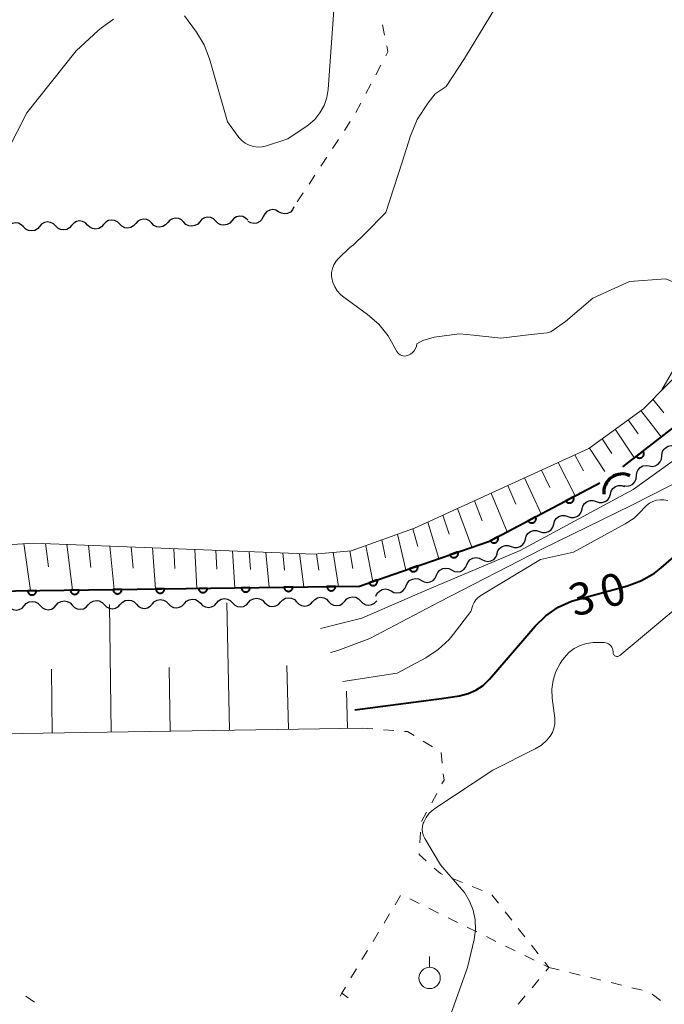
# Model space of a CAD drawing. Units: metres. Extents: x -79078 to -77997, y 37500 to 39000.
# Drawn here: x -78140 to -78065, y 37971 to 38086 of the extents above; entities that cross this region are included whole.
import ezdxf

# ---------------------------------------------------------------- set-up
doc = ezdxf.new("R2010")
doc.units = ezdxf.units.M
for name, color, linetype, lineweight in [('421900_坑口', 7, 'Continuous', 30), ('510200_細流', 7, 'Continuous', 30), ('610111_人工斜面(上)', 7, 'Continuous', 30), ('610199_人工斜面(ヒゲ)', 7, 'Continuous', 30), ('611100_コンクリート被覆(直落)', 7, 'Continuous', 30), ('630100_植生界', 7, 'Continuous', 30), ('630200_耕地界', 7, 'Continuous', 30), ('631900_果樹園', 7, 'Continuous', 13), ('710100_等高線(計曲線)', 7, 'Continuous', 40), ('710200_等高線(主曲線)', 7, 'Continuous', 13)]:
    doc.layers.add(name, color=color, linetype=linetype, lineweight=lineweight)
doc.styles.add('Style-WORKING', font='MS Gothic.ttf')

msp = doc.modelspace()

# ---------------------------------------------------------------- linework, layer by layer
at = {"layer": '421900_坑口', "linetype": 'Continuous', "lineweight": 70}
msp.add_arc((-78069.875, 38030.566), 2.165, 65.2637, 185.26516, dxfattribs=at)
at = {"layer": '510200_細流', "linetype": 'Continuous', "lineweight": 30, "flags": 128}
for points in [[(-78110.069, 38063.408), (-78110.389, 38063.588), (-78110.749, 38063.655), (-78111.113, 38063.604), (-78111.441, 38063.438), (-78111.698, 38063.177), (-78111.857, 38062.846)], [(-78108.28, 38063.97), (-78108.439, 38063.639), (-78108.697, 38063.378), (-78109.025, 38063.212), (-78109.388, 38063.16), (-78109.749, 38063.227), (-78110.069, 38063.408)], [(-78132.41, 38061.859), (-78132.669, 38062.119), (-78132.998, 38062.282), (-78133.362, 38062.331), (-78133.723, 38062.26), (-78134.041, 38062.079), (-78134.284, 38061.803)], [(-78128.662, 38061.97), (-78128.921, 38062.231), (-78129.25, 38062.393), (-78129.613, 38062.442), (-78129.974, 38062.372), (-78130.293, 38062.19), (-78130.536, 38061.915)], [(-78124.914, 38062.082), (-78125.172, 38062.342), (-78125.501, 38062.504), (-78125.865, 38062.554), (-78126.226, 38062.483), (-78126.545, 38062.301), (-78126.788, 38062.026)], [(-78121.165, 38062.193), (-78121.424, 38062.453), (-78121.753, 38062.616), (-78122.117, 38062.665), (-78122.478, 38062.594), (-78122.796, 38062.413), (-78123.039, 38062.137)], [(-78119.291, 38062.249), (-78119.534, 38061.973), (-78119.853, 38061.792), (-78120.214, 38061.721), (-78120.577, 38061.77), (-78120.906, 38061.932), (-78121.165, 38062.193)], [(-78117.417, 38062.304), (-78117.676, 38062.565), (-78118.005, 38062.727), (-78118.368, 38062.776), (-78118.729, 38062.705), (-78119.048, 38062.524), (-78119.291, 38062.249)], [(-78115.543, 38062.36), (-78115.786, 38062.085), (-78116.104, 38061.903), (-78116.465, 38061.832), (-78116.829, 38061.881), (-78117.158, 38062.044), (-78117.417, 38062.304)], [(-78113.668, 38062.415), (-78113.927, 38062.676), (-78114.256, 38062.838), (-78114.62, 38062.887), (-78114.981, 38062.817), (-78115.3, 38062.635), (-78115.543, 38062.36)], [(-78111.857, 38062.846), (-78112.017, 38062.515), (-78112.274, 38062.253), (-78112.602, 38062.087), (-78112.966, 38062.036), (-78113.326, 38062.103), (-78113.646, 38062.283)], [(-78139.907, 38061.636), (-78140.166, 38061.897), (-78140.495, 38062.059), (-78140.858, 38062.108), (-78141.219, 38062.038), (-78141.538, 38061.856), (-78141.781, 38061.581)], [(-78138.033, 38061.692), (-78138.276, 38061.417), (-78138.594, 38061.235), (-78138.955, 38061.164), (-78139.319, 38061.214), (-78139.648, 38061.376), (-78139.907, 38061.636)], [(-78136.159, 38061.748), (-78136.417, 38062.008), (-78136.746, 38062.17), (-78137.11, 38062.22), (-78137.471, 38062.149), (-78137.79, 38061.967), (-78138.033, 38061.692)], [(-78134.284, 38061.803), (-78134.527, 38061.528), (-78134.846, 38061.346), (-78135.207, 38061.276), (-78135.571, 38061.325), (-78135.9, 38061.487), (-78136.159, 38061.748)], [(-78130.536, 38061.915), (-78130.779, 38061.639), (-78131.098, 38061.458), (-78131.459, 38061.387), (-78131.822, 38061.436), (-78132.151, 38061.599), (-78132.41, 38061.859)], [(-78126.788, 38062.026), (-78127.031, 38061.751), (-78127.349, 38061.569), (-78127.71, 38061.498), (-78128.074, 38061.548), (-78128.403, 38061.71), (-78128.662, 38061.97)], [(-78123.039, 38062.137), (-78123.282, 38061.862), (-78123.601, 38061.68), (-78123.962, 38061.61), (-78124.326, 38061.659), (-78124.655, 38061.821), (-78124.914, 38062.082)], [(-78065.25, 38034.837), (-78065.218, 38035.203), (-78065.069, 38035.538), (-78064.82, 38035.809), (-78064.498, 38035.985), (-78064.137, 38036.049), (-78063.774, 38035.993)], [(-78066.726, 38033.681), (-78066.363, 38033.624), (-78066.002, 38033.689), (-78065.68, 38033.865), (-78065.431, 38034.136), (-78065.282, 38034.471), (-78065.25, 38034.837)], [(-78068.202, 38032.524), (-78068.17, 38032.89), (-78068.021, 38033.225), (-78067.772, 38033.497), (-78067.45, 38033.672), (-78067.089, 38033.737), (-78066.726, 38033.681)], [(-78069.678, 38031.368), (-78069.315, 38031.312), (-78068.954, 38031.376), (-78068.632, 38031.552), (-78068.383, 38031.824), (-78068.234, 38032.159), (-78068.202, 38032.524)], [(-78071.261, 38030.377), (-78071.164, 38030.731), (-78070.958, 38031.034), (-78070.666, 38031.257), (-78070.317, 38031.373), (-78069.951, 38031.373), (-78069.604, 38031.253)], [(-78072.919, 38029.5), (-78072.572, 38029.381), (-78072.205, 38029.38), (-78071.857, 38029.496), (-78071.564, 38029.719), (-78071.358, 38030.022), (-78071.261, 38030.377)], [(-78074.576, 38028.624), (-78074.48, 38028.978), (-78074.274, 38029.282), (-78073.981, 38029.504), (-78073.633, 38029.62), (-78073.266, 38029.62), (-78072.919, 38029.5)], [(-78077.891, 38026.871), (-78077.795, 38027.225), (-78077.589, 38027.529), (-78077.296, 38027.751), (-78076.948, 38027.868), (-78076.581, 38027.867), (-78076.234, 38027.747)], [(-78076.234, 38027.747), (-78075.887, 38027.628), (-78075.52, 38027.627), (-78075.172, 38027.743), (-78074.879, 38027.966), (-78074.673, 38028.27), (-78074.576, 38028.624)], [(-78079.549, 38025.995), (-78079.202, 38025.875), (-78078.835, 38025.874), (-78078.487, 38025.991), (-78078.194, 38026.213), (-78077.988, 38026.517), (-78077.891, 38026.871)], [(-78081.207, 38025.118), (-78081.11, 38025.473), (-78080.904, 38025.776), (-78080.611, 38025.999), (-78080.263, 38026.115), (-78079.896, 38026.114), (-78079.549, 38025.995)], [(-78084.522, 38023.366), (-78084.425, 38023.72), (-78084.219, 38024.023), (-78083.926, 38024.246), (-78083.578, 38024.362), (-78083.211, 38024.362), (-78082.864, 38024.242)], [(-78082.864, 38024.242), (-78082.517, 38024.122), (-78082.15, 38024.122), (-78081.802, 38024.238), (-78081.509, 38024.461), (-78081.303, 38024.764), (-78081.207, 38025.118)], [(-78086.281, 38022.724), (-78085.956, 38022.552), (-78085.594, 38022.496), (-78085.232, 38022.557), (-78084.909, 38022.732), (-78084.659, 38023.001), (-78084.509, 38023.336)], [(-78089.825, 38021.499), (-78089.501, 38021.327), (-78089.138, 38021.271), (-78088.776, 38021.332), (-78088.453, 38021.508), (-78088.203, 38021.776), (-78088.053, 38022.111)], [(-78088.053, 38022.111), (-78087.903, 38022.446), (-78087.653, 38022.715), (-78087.33, 38022.89), (-78086.968, 38022.952), (-78086.606, 38022.895), (-78086.281, 38022.724)], [(-78093.37, 38020.274), (-78093.045, 38020.103), (-78092.682, 38020.046), (-78092.321, 38020.107), (-78091.997, 38020.283), (-78091.747, 38020.551), (-78091.598, 38020.886)], [(-78091.598, 38020.886), (-78091.448, 38021.222), (-78091.198, 38021.49), (-78090.874, 38021.665), (-78090.513, 38021.727), (-78090.15, 38021.67), (-78089.825, 38021.499)], [(-78096.914, 38019.048), (-78096.589, 38018.877), (-78096.226, 38018.821), (-78095.865, 38018.883), (-78095.541, 38019.059), (-78095.292, 38019.327), (-78095.142, 38019.663)], [(-78095.142, 38019.661), (-78094.992, 38019.997), (-78094.742, 38020.265), (-78094.419, 38020.44), (-78094.057, 38020.502), (-78093.694, 38020.445), (-78093.37, 38020.274)], [(-78098.685, 38018.434), (-78098.536, 38018.769), (-78098.286, 38019.038), (-78097.963, 38019.213), (-78097.601, 38019.275), (-78097.239, 38019.219), (-78096.914, 38019.048)], [(-78139.836, 38017.314), (-78139.589, 38017.585), (-78139.267, 38017.762), (-78138.905, 38017.827), (-78138.543, 38017.772), (-78138.216, 38017.604), (-78137.961, 38017.34)], [(-78137.961, 38017.34), (-78137.707, 38017.076), (-78137.38, 38016.908), (-78137.017, 38016.853), (-78136.655, 38016.918), (-78136.334, 38017.095), (-78136.087, 38017.366)], [(-78136.087, 38017.366), (-78135.839, 38017.638), (-78135.518, 38017.814), (-78135.156, 38017.879), (-78134.793, 38017.825), (-78134.466, 38017.657), (-78134.212, 38017.393)], [(-78134.212, 38017.393), (-78133.957, 38017.128), (-78133.631, 38016.961), (-78133.268, 38016.906), (-78132.906, 38016.971), (-78132.584, 38017.147), (-78132.337, 38017.419)], [(-78132.337, 38017.419), (-78132.09, 38017.69), (-78131.768, 38017.867), (-78131.406, 38017.932), (-78131.043, 38017.877), (-78130.717, 38017.71), (-78130.462, 38017.445)], [(-78130.462, 38017.445), (-78130.207, 38017.181), (-78129.881, 38017.013), (-78129.518, 38016.958), (-78129.156, 38017.024), (-78128.835, 38017.2), (-78128.587, 38017.472)], [(-78128.587, 38017.472), (-78128.34, 38017.743), (-78128.019, 38017.92), (-78127.656, 38017.985), (-78127.294, 38017.93), (-78126.967, 38017.762), (-78126.712, 38017.498)], [(-78126.712, 38017.498), (-78126.458, 38017.233), (-78126.131, 38017.066), (-78125.769, 38017.011), (-78125.406, 38017.076), (-78125.085, 38017.253), (-78124.838, 38017.524)], [(-78124.838, 38017.524), (-78124.59, 38017.796), (-78124.269, 38017.972), (-78123.907, 38018.037), (-78123.544, 38017.982), (-78123.218, 38017.815), (-78122.963, 38017.551)], [(-78122.963, 38017.551), (-78122.708, 38017.286), (-78122.382, 38017.119), (-78122.019, 38017.064), (-78121.657, 38017.129), (-78121.335, 38017.305), (-78121.088, 38017.577)], [(-78121.088, 38017.577), (-78120.841, 38017.848), (-78120.519, 38018.025), (-78120.157, 38018.09), (-78119.794, 38018.035), (-78119.468, 38017.868), (-78119.213, 38017.603)], [(-78119.213, 38017.603), (-78118.958, 38017.339), (-78118.632, 38017.171), (-78118.269, 38017.116), (-78117.907, 38017.181), (-78117.586, 38017.358), (-78117.338, 38017.63)], [(-78117.338, 38017.63), (-78117.091, 38017.901), (-78116.77, 38018.078), (-78116.408, 38018.143), (-78116.045, 38018.088), (-78115.718, 38017.92), (-78115.464, 38017.656)], [(-78115.464, 38017.656), (-78115.209, 38017.391), (-78114.882, 38017.224), (-78114.52, 38017.169), (-78114.158, 38017.234), (-78113.836, 38017.411), (-78113.589, 38017.682)], [(-78113.589, 38017.682), (-78113.342, 38017.954), (-78113.02, 38018.13), (-78112.658, 38018.195), (-78112.295, 38018.14), (-78111.969, 38017.973), (-78111.714, 38017.708)], [(-78111.714, 38017.708), (-78111.459, 38017.444), (-78111.133, 38017.277), (-78110.77, 38017.222), (-78110.408, 38017.287), (-78110.086, 38017.463), (-78109.839, 38017.735)], [(-78109.839, 38017.735), (-78109.592, 38018.006), (-78109.27, 38018.183), (-78108.908, 38018.248), (-78108.545, 38018.193), (-78108.219, 38018.026), (-78107.964, 38017.761)], [(-78107.964, 38017.761), (-78107.71, 38017.497), (-78107.383, 38017.329), (-78107.02, 38017.274), (-78106.658, 38017.339), (-78106.337, 38017.516), (-78106.09, 38017.787)], [(-78106.09, 38017.791), (-78105.842, 38018.062), (-78105.521, 38018.239), (-78105.159, 38018.304), (-78104.796, 38018.249), (-78104.469, 38018.081), (-78104.215, 38017.817)], [(-78104.215, 38017.817), (-78103.96, 38017.552), (-78103.634, 38017.385), (-78103.271, 38017.33), (-78102.909, 38017.394), (-78102.587, 38017.571), (-78102.34, 38017.842)], [(-78102.34, 38017.842), (-78102.093, 38018.114), (-78101.771, 38018.29), (-78101.409, 38018.355), (-78101.046, 38018.3), (-78100.72, 38018.132), (-78100.465, 38017.868)], [(-78100.465, 38017.868), (-78100.21, 38017.603), (-78099.884, 38017.436), (-78099.521, 38017.381), (-78099.159, 38017.446), (-78098.838, 38017.622), (-78098.59, 38017.893)], [(-78141.711, 38017.288), (-78141.456, 38017.023), (-78141.13, 38016.856), (-78140.767, 38016.801), (-78140.405, 38016.865), (-78140.084, 38017.042), (-78139.836, 38017.313)]]:
    msp.add_lwpolyline(points, dxfattribs=at)
at = {"layer": '610111_人工斜面(上)', "linetype": 'Continuous', "lineweight": 13, "flags": 128}
for points in [[(-78228.64, 37998.37), (-78213, 37974.39), (-78211.48, 37973.67), (-78207.58, 37976.38), (-78182.69, 38002.73), (-78169.14, 38016.1), (-78160.37, 38021.4), (-78152.49, 38023.76), (-78138.74, 38024.65), (-78105.89, 38023.34), (-78101.58, 38023.75), (-78094.17, 38026.38), (-78073.78, 38035.72), (-78067.4, 38040.35), (-78061.85, 38045.97), (-78048.38, 38060.97), (-78038.02, 38073.51), (-78034.56, 38076.19), (-78021.46, 38082.86), (-78016.33, 38083.9), (-78000, 38084.12)], [(-78100.31, 38003.01), (-78145.11, 38002.28)]]:
    msp.add_lwpolyline(points, dxfattribs=at)
at = {"layer": '610199_人工斜面(ヒゲ)', "linetype": 'Continuous', "lineweight": 13, "flags": 128}
for points in [[(-78066.28, 38041.49), (-78065, 38039.88)], [(-78067.69, 38040.14), (-78065.27, 38037.05)], [(-78069.19, 38039.05), (-78068.02, 38037.43)], [(-78070.7, 38037.96), (-78068.42, 38034.59)], [(-78073.72, 38035.77), (-78071.89, 38033.01)], [(-78072.2, 38036.86), (-78071.1, 38035.11)], [(-78075.42, 38034.97), (-78074.41, 38033.1)], [(-78077.38, 38034.07), (-78075.39, 38030.18)], [(-78079.33, 38033.18), (-78078.35, 38031.15)], [(-78083.25, 38031.39), (-78082.3, 38029.21)], [(-78081.29, 38032.28), (-78079.36, 38028.08)], [(-78085.2, 38030.49), (-78083.34, 38025.97)], [(-78087.17, 38029.59), (-78086.26, 38027.25)], [(-78090.86, 38027.9), (-78090.13, 38025.7)], [(-78089.13, 38028.69), (-78087.48, 38024.16)], [(-78092.6, 38027.1), (-78091.31, 38022.84)], [(-78096.17, 38025.67), (-78095.17, 38021.5)], [(-78094.36, 38026.31), (-78093.8, 38024.24)], [(-78139.86, 38024.58), (-78139.08, 38019.08)], [(-78137.35, 38024.6), (-78136.99, 38021.85)], [(-78134.83, 38024.5), (-78134.19, 38019.15)], [(-78132.31, 38024.4), (-78132.03, 38021.79)], [(-78129.81, 38024.3), (-78129.32, 38019.21)], [(-78099.85, 38024.36), (-78099.04, 38020.16)], [(-78097.99, 38025.02), (-78097.55, 38022.93)], [(-78127.32, 38024.2), (-78127.1, 38021.72)], [(-78124.83, 38024.1), (-78124.47, 38019.28)], [(-78122.34, 38024), (-78122.19, 38021.66)], [(-78119.87, 38023.9), (-78119.63, 38019.35)], [(-78117.4, 38023.8), (-78117.3, 38021.59)], [(-78115.45, 38023.72), (-78115.2, 38019.41)], [(-78113.51, 38023.64), (-78113.35, 38021.54)], [(-78111.55, 38023.56), (-78111.18, 38019.47)], [(-78109.59, 38023.49), (-78109.37, 38021.49)], [(-78107.62, 38023.41), (-78107.13, 38019.53)], [(-78105.64, 38023.36), (-78105.37, 38021.46)], [(-78103.68, 38023.55), (-78103.06, 38019.58)], [(-78101.73, 38023.73), (-78101.37, 38021.67)], [(-78129.64, 38002.53), (-78129.86, 38017.46)], [(-78115.83, 38002.76), (-78116.13, 38017.65)], [(-78136.55, 38002.42), (-78136.64, 38009.89)], [(-78122.74, 38002.64), (-78122.87, 38010.1)], [(-78108.93, 38002.87), (-78109.1, 38010.31)], [(-78102.02, 38002.98), (-78102.13, 38007.31)]]:
    msp.add_lwpolyline(points, dxfattribs=at)
at = {"layer": '611100_コンクリート被覆(直落)', "linetype": 'Continuous', "lineweight": 40, "flags": 128}
for points in [[(-78069.82, 38033.57), (-78061.45, 38040.03), (-78057.85, 38043.72), (-78053.98, 38047.69), (-78048.76, 38054.1), (-78047.93, 38055.24), (-78040.81, 38065.09), (-78034.98, 38070.77), (-78031.62, 38074.05), (-78026.65, 38076.57), (-78020.81, 38078.47), (-78019.82, 38078.79), (-78014.01, 38079.98), (-78000, 38081.89)], [(-78170.79, 38002.95), (-78162.22, 38012.01), (-78155.08, 38016.41), (-78148.55, 38018.95), (-78140.84, 38019.05), (-78106.65, 38019.53), (-78100.62, 38019.62), (-78096.7, 38020.97), (-78085.4, 38024.88), (-78072.51, 38031.7)]]:
    msp.add_lwpolyline(points, dxfattribs=at)
for points in [[(-78067.445, 38035.403), (-78068.237, 38034.792), (-78068.208, 38034.758), (-78068.177, 38034.728), (-78068.144, 38034.7), (-78068.108, 38034.675), (-78068.071, 38034.654), (-78068.031, 38034.635), (-78067.99, 38034.62), (-78067.948, 38034.609), (-78067.905, 38034.601), (-78067.861, 38034.598), (-78067.818, 38034.598), (-78067.774, 38034.602), (-78067.731, 38034.61), (-78067.689, 38034.621), (-78067.648, 38034.636), (-78067.609, 38034.655), (-78067.571, 38034.676), (-78067.535, 38034.702), (-78067.502, 38034.73), (-78067.471, 38034.761), (-78067.444, 38034.794), (-78067.418, 38034.83), (-78067.397, 38034.868), (-78067.378, 38034.907), (-78067.363, 38034.948), (-78067.353, 38034.99), (-78067.344, 38035.034), (-78067.342, 38035.077), (-78067.341, 38035.121), (-78067.345, 38035.164), (-78067.353, 38035.207), (-78067.364, 38035.249), (-78067.38, 38035.29), (-78067.398, 38035.329), (-78067.42, 38035.367)], [(-78075.591, 38030.07), (-78076.475, 38029.602), (-78076.452, 38029.564), (-78076.427, 38029.529), (-78076.399, 38029.496), (-78076.368, 38029.465), (-78076.335, 38029.438), (-78076.299, 38029.413), (-78076.261, 38029.391), (-78076.221, 38029.373), (-78076.18, 38029.358), (-78076.137, 38029.347), (-78076.095, 38029.339), (-78076.051, 38029.336), (-78076.008, 38029.337), (-78075.964, 38029.341), (-78075.921, 38029.349), (-78075.88, 38029.361), (-78075.839, 38029.375), (-78075.799, 38029.394), (-78075.761, 38029.416), (-78075.726, 38029.442), (-78075.693, 38029.469), (-78075.662, 38029.501), (-78075.635, 38029.534), (-78075.609, 38029.57), (-78075.587, 38029.608), (-78075.57, 38029.648), (-78075.554, 38029.689), (-78075.544, 38029.731), (-78075.536, 38029.774), (-78075.533, 38029.818), (-78075.534, 38029.861), (-78075.537, 38029.905), (-78075.546, 38029.948), (-78075.557, 38029.989), (-78075.572, 38030.03)], [(-78080.01, 38027.732), (-78080.894, 38027.264), (-78080.872, 38027.226), (-78080.847, 38027.191), (-78080.819, 38027.158), (-78080.788, 38027.127), (-78080.754, 38027.099), (-78080.718, 38027.074), (-78080.681, 38027.052), (-78080.641, 38027.035), (-78080.6, 38027.019), (-78080.557, 38027.009), (-78080.514, 38027.001), (-78080.471, 38026.998), (-78080.427, 38026.999), (-78080.384, 38027.002), (-78080.341, 38027.01), (-78080.299, 38027.022), (-78080.258, 38027.037), (-78080.219, 38027.056), (-78080.181, 38027.078), (-78080.145, 38027.104), (-78080.112, 38027.131), (-78080.081, 38027.162), (-78080.054, 38027.196), (-78080.029, 38027.232), (-78080.007, 38027.27), (-78079.99, 38027.309), (-78079.974, 38027.35), (-78079.964, 38027.393), (-78079.956, 38027.436), (-78079.953, 38027.479), (-78079.953, 38027.523), (-78079.957, 38027.566), (-78079.965, 38027.61), (-78079.977, 38027.651), (-78079.992, 38027.692)], [(-78084.43, 38025.393), (-78085.314, 38024.926), (-78085.292, 38024.888), (-78085.266, 38024.852), (-78085.239, 38024.819), (-78085.207, 38024.788), (-78085.174, 38024.761), (-78085.138, 38024.736), (-78085.1, 38024.714), (-78085.06, 38024.697), (-78085.019, 38024.681), (-78084.977, 38024.671), (-78084.934, 38024.663), (-78084.89, 38024.66), (-78084.847, 38024.66), (-78084.803, 38024.664), (-78084.76, 38024.672), (-78084.719, 38024.684), (-78084.678, 38024.699), (-78084.638, 38024.717), (-78084.6, 38024.74), (-78084.565, 38024.765), (-78084.532, 38024.793), (-78084.501, 38024.824), (-78084.474, 38024.858), (-78084.448, 38024.894), (-78084.427, 38024.931), (-78084.409, 38024.971), (-78084.393, 38025.012), (-78084.383, 38025.055), (-78084.375, 38025.097), (-78084.372, 38025.141), (-78084.373, 38025.185), (-78084.377, 38025.228), (-78084.385, 38025.271), (-78084.396, 38025.313), (-78084.411, 38025.353)], [(-78089.088, 38023.604), (-78090.033, 38023.277), (-78090.017, 38023.236), (-78089.997, 38023.197), (-78089.975, 38023.161), (-78089.949, 38023.125), (-78089.92, 38023.093), (-78089.888, 38023.063), (-78089.854, 38023.035), (-78089.818, 38023.012), (-78089.779, 38022.99), (-78089.739, 38022.973), (-78089.698, 38022.959), (-78089.655, 38022.949), (-78089.612, 38022.943), (-78089.568, 38022.94), (-78089.525, 38022.942), (-78089.482, 38022.947), (-78089.439, 38022.955), (-78089.397, 38022.968), (-78089.356, 38022.984), (-78089.317, 38023.004), (-78089.281, 38023.026), (-78089.245, 38023.052), (-78089.213, 38023.081), (-78089.183, 38023.113), (-78089.155, 38023.147), (-78089.132, 38023.183), (-78089.11, 38023.222), (-78089.094, 38023.262), (-78089.079, 38023.303), (-78089.07, 38023.346), (-78089.063, 38023.389), (-78089.06, 38023.432), (-78089.062, 38023.476), (-78089.067, 38023.519), (-78089.076, 38023.562)], [(-78093.813, 38021.969), (-78094.758, 38021.642), (-78094.742, 38021.601), (-78094.722, 38021.562), (-78094.7, 38021.526), (-78094.674, 38021.49), (-78094.645, 38021.458), (-78094.613, 38021.428), (-78094.579, 38021.4), (-78094.543, 38021.377), (-78094.504, 38021.355), (-78094.464, 38021.338), (-78094.423, 38021.324), (-78094.38, 38021.314), (-78094.337, 38021.308), (-78094.294, 38021.305), (-78094.25, 38021.307), (-78094.207, 38021.312), (-78094.164, 38021.32), (-78094.122, 38021.333), (-78094.081, 38021.349), (-78094.043, 38021.369), (-78094.006, 38021.391), (-78093.97, 38021.417), (-78093.938, 38021.446), (-78093.908, 38021.478), (-78093.88, 38021.512), (-78093.857, 38021.548), (-78093.835, 38021.587), (-78093.819, 38021.627), (-78093.804, 38021.668), (-78093.795, 38021.711), (-78093.789, 38021.754), (-78093.786, 38021.797), (-78093.787, 38021.841), (-78093.792, 38021.884), (-78093.801, 38021.927)], [(-78098.539, 38020.337), (-78099.485, 38020.011), (-78099.468, 38019.97), (-78099.449, 38019.931), (-78099.427, 38019.895), (-78099.401, 38019.859), (-78099.372, 38019.827), (-78099.34, 38019.796), (-78099.306, 38019.769), (-78099.27, 38019.746), (-78099.231, 38019.724), (-78099.191, 38019.707), (-78099.15, 38019.693), (-78099.107, 38019.683), (-78099.064, 38019.677), (-78099.021, 38019.674), (-78098.977, 38019.675), (-78098.934, 38019.68), (-78098.891, 38019.689), (-78098.849, 38019.701), (-78098.808, 38019.717), (-78098.769, 38019.737), (-78098.733, 38019.759), (-78098.697, 38019.785), (-78098.665, 38019.814), (-78098.635, 38019.846), (-78098.607, 38019.88), (-78098.584, 38019.916), (-78098.562, 38019.954), (-78098.545, 38019.995), (-78098.531, 38020.036), (-78098.521, 38020.078), (-78098.515, 38020.122), (-78098.512, 38020.165), (-78098.513, 38020.209), (-78098.518, 38020.252), (-78098.527, 38020.294)], [(-78138.415, 38019.084), (-78139.415, 38019.07), (-78139.413, 38019.026), (-78139.406, 38018.983), (-78139.397, 38018.941), (-78139.383, 38018.899), (-78139.365, 38018.86), (-78139.345, 38018.821), (-78139.321, 38018.784), (-78139.294, 38018.751), (-78139.264, 38018.718), (-78139.231, 38018.69), (-78139.197, 38018.663), (-78139.159, 38018.641), (-78139.12, 38018.621), (-78139.08, 38018.605), (-78139.038, 38018.592), (-78138.996, 38018.584), (-78138.952, 38018.578), (-78138.908, 38018.577), (-78138.864, 38018.58), (-78138.822, 38018.586), (-78138.78, 38018.596), (-78138.738, 38018.609), (-78138.698, 38018.627), (-78138.659, 38018.648), (-78138.623, 38018.671), (-78138.589, 38018.699), (-78138.556, 38018.728), (-78138.528, 38018.761), (-78138.501, 38018.796), (-78138.479, 38018.833), (-78138.46, 38018.872), (-78138.443, 38018.913), (-78138.431, 38018.955), (-78138.422, 38018.997), (-78138.417, 38019.04)], [(-78133.416, 38019.154), (-78134.416, 38019.14), (-78134.413, 38019.096), (-78134.407, 38019.053), (-78134.397, 38019.011), (-78134.383, 38018.97), (-78134.366, 38018.93), (-78134.345, 38018.891), (-78134.322, 38018.854), (-78134.294, 38018.821), (-78134.265, 38018.788), (-78134.232, 38018.76), (-78134.197, 38018.733), (-78134.16, 38018.711), (-78134.121, 38018.691), (-78134.08, 38018.675), (-78134.038, 38018.662), (-78133.996, 38018.654), (-78133.953, 38018.649), (-78133.909, 38018.647), (-78133.865, 38018.65), (-78133.822, 38018.656), (-78133.78, 38018.666), (-78133.738, 38018.68), (-78133.699, 38018.697), (-78133.66, 38018.718), (-78133.623, 38018.741), (-78133.59, 38018.769), (-78133.557, 38018.798), (-78133.528, 38018.832), (-78133.502, 38018.866), (-78133.479, 38018.903), (-78133.46, 38018.943), (-78133.444, 38018.983), (-78133.431, 38019.025), (-78133.423, 38019.067), (-78133.417, 38019.11)], [(-78128.416, 38019.224), (-78129.416, 38019.21), (-78129.414, 38019.166), (-78129.407, 38019.123), (-78129.398, 38019.082), (-78129.384, 38019.04), (-78129.366, 38019), (-78129.346, 38018.961), (-78129.322, 38018.925), (-78129.295, 38018.891), (-78129.265, 38018.858), (-78129.232, 38018.83), (-78129.198, 38018.803), (-78129.16, 38018.781), (-78129.121, 38018.761), (-78129.081, 38018.745), (-78129.039, 38018.733), (-78128.996, 38018.724), (-78128.953, 38018.719), (-78128.909, 38018.717), (-78128.865, 38018.72), (-78128.823, 38018.727), (-78128.781, 38018.736), (-78128.739, 38018.75), (-78128.699, 38018.767), (-78128.66, 38018.788), (-78128.624, 38018.811), (-78128.59, 38018.839), (-78128.557, 38018.868), (-78128.529, 38018.902), (-78128.502, 38018.936), (-78128.48, 38018.974), (-78128.46, 38019.013), (-78128.444, 38019.053), (-78128.432, 38019.095), (-78128.423, 38019.137), (-78128.418, 38019.18)], [(-78123.417, 38019.295), (-78124.417, 38019.281), (-78124.414, 38019.237), (-78124.408, 38019.194), (-78124.398, 38019.152), (-78124.384, 38019.11), (-78124.367, 38019.07), (-78124.346, 38019.032), (-78124.323, 38018.995), (-78124.295, 38018.961), (-78124.266, 38018.929), (-78124.232, 38018.9), (-78124.198, 38018.874), (-78124.161, 38018.851), (-78124.122, 38018.832), (-78124.081, 38018.815), (-78124.039, 38018.803), (-78123.997, 38018.794), (-78123.954, 38018.789), (-78123.91, 38018.788), (-78123.866, 38018.79), (-78123.823, 38018.797), (-78123.781, 38018.806), (-78123.739, 38018.82), (-78123.7, 38018.838), (-78123.661, 38018.858), (-78123.624, 38018.882), (-78123.591, 38018.909), (-78123.558, 38018.939), (-78123.529, 38018.972), (-78123.503, 38019.006), (-78123.48, 38019.044), (-78123.461, 38019.083), (-78123.445, 38019.123), (-78123.432, 38019.165), (-78123.424, 38019.208), (-78123.418, 38019.251)], [(-78118.417, 38019.365), (-78119.417, 38019.351), (-78119.415, 38019.307), (-78119.408, 38019.264), (-78119.399, 38019.222), (-78119.385, 38019.18), (-78119.367, 38019.14), (-78119.347, 38019.102), (-78119.323, 38019.065), (-78119.296, 38019.031), (-78119.266, 38018.999), (-78119.233, 38018.97), (-78119.199, 38018.944), (-78119.161, 38018.921), (-78119.122, 38018.902), (-78119.082, 38018.885), (-78119.04, 38018.873), (-78118.997, 38018.865), (-78118.954, 38018.859), (-78118.91, 38018.858), (-78118.866, 38018.86), (-78118.823, 38018.867), (-78118.782, 38018.877), (-78118.74, 38018.89), (-78118.7, 38018.908), (-78118.661, 38018.928), (-78118.625, 38018.952), (-78118.591, 38018.979), (-78118.558, 38019.009), (-78118.53, 38019.042), (-78118.503, 38019.077), (-78118.481, 38019.114), (-78118.461, 38019.153), (-78118.445, 38019.193), (-78118.433, 38019.236), (-78118.424, 38019.278), (-78118.419, 38019.321)], [(-78113.418, 38019.435), (-78114.418, 38019.421), (-78114.415, 38019.377), (-78114.409, 38019.334), (-78114.399, 38019.292), (-78114.385, 38019.25), (-78114.368, 38019.211), (-78114.347, 38019.172), (-78114.324, 38019.135), (-78114.296, 38019.102), (-78114.267, 38019.069), (-78114.233, 38019.04), (-78114.199, 38019.014), (-78114.162, 38018.991), (-78114.123, 38018.972), (-78114.082, 38018.956), (-78114.04, 38018.943), (-78113.998, 38018.935), (-78113.955, 38018.929), (-78113.911, 38018.928), (-78113.867, 38018.931), (-78113.824, 38018.937), (-78113.782, 38018.947), (-78113.74, 38018.96), (-78113.701, 38018.978), (-78113.662, 38018.999), (-78113.625, 38019.022), (-78113.592, 38019.05), (-78113.559, 38019.079), (-78113.53, 38019.112), (-78113.504, 38019.147), (-78113.481, 38019.184), (-78113.462, 38019.223), (-78113.446, 38019.264), (-78113.433, 38019.306), (-78113.425, 38019.348), (-78113.419, 38019.391)], [(-78108.418, 38019.505), (-78109.418, 38019.491), (-78109.416, 38019.447), (-78109.409, 38019.404), (-78109.4, 38019.362), (-78109.386, 38019.321), (-78109.368, 38019.281), (-78109.348, 38019.242), (-78109.324, 38019.205), (-78109.297, 38019.172), (-78109.267, 38019.139), (-78109.234, 38019.111), (-78109.2, 38019.084), (-78109.162, 38019.062), (-78109.123, 38019.042), (-78109.083, 38019.026), (-78109.041, 38019.013), (-78108.998, 38019.005), (-78108.955, 38019), (-78108.911, 38018.998), (-78108.867, 38019.001), (-78108.824, 38019.007), (-78108.783, 38019.017), (-78108.741, 38019.031), (-78108.701, 38019.048), (-78108.662, 38019.069), (-78108.626, 38019.092), (-78108.592, 38019.12), (-78108.559, 38019.149), (-78108.531, 38019.183), (-78108.504, 38019.217), (-78108.482, 38019.254), (-78108.462, 38019.294), (-78108.446, 38019.334), (-78108.434, 38019.376), (-78108.425, 38019.418), (-78108.42, 38019.461)], [(-78103.419, 38019.578), (-78104.419, 38019.563), (-78104.416, 38019.519), (-78104.41, 38019.476), (-78104.4, 38019.435), (-78104.386, 38019.393), (-78104.369, 38019.353), (-78104.348, 38019.314), (-78104.325, 38019.278), (-78104.297, 38019.244), (-78104.268, 38019.212), (-78104.234, 38019.183), (-78104.2, 38019.157), (-78104.162, 38019.134), (-78104.123, 38019.115), (-78104.083, 38019.098), (-78104.041, 38019.086), (-78103.999, 38019.078), (-78103.955, 38019.072), (-78103.911, 38019.071), (-78103.867, 38019.073), (-78103.825, 38019.08), (-78103.783, 38019.09), (-78103.741, 38019.103), (-78103.701, 38019.121), (-78103.662, 38019.142), (-78103.626, 38019.165), (-78103.592, 38019.193), (-78103.56, 38019.222), (-78103.531, 38019.256), (-78103.505, 38019.29), (-78103.482, 38019.327), (-78103.463, 38019.367), (-78103.446, 38019.407), (-78103.434, 38019.449), (-78103.426, 38019.491), (-78103.42, 38019.534)]]:
    msp.add_lwpolyline(points, close=True, dxfattribs=at)
at = {"layer": '630100_植生界', "linetype": 'Continuous', "lineweight": 13}
for p, q in [((-78097.924, 38085.279), (-78097.673, 38084.055)), ((-78098.118, 38080.552), (-78098.701, 38079.446)), ((-78099.284, 38078.341), (-78099.867, 38077.235)), ((-78100.45, 38076.129), (-78101.033, 38075.024)), ((-78101.686, 38073.959), (-78102.375, 38072.916)), ((-78103.063, 38071.873), (-78103.752, 38070.83)), ((-78104.441, 38069.786), (-78105.129, 38068.743)), ((-78105.818, 38067.7), (-78106.506, 38066.657)), ((-78107.195, 38065.614), (-78107.884, 38064.57)), ((-78100.31, 38003.01), (-78099.064, 38002.912)), ((-78097.818, 38002.814), (-78096.572, 38002.715)), ((-78093.14, 38001.472), (-78092.071, 38000.823)), ((-78091.07, 38000.131), (-78090.935, 37998.888)), ((-78091.564, 37995.365), (-78092.163, 37994.268)), ((-78092.762, 37993.171), (-78093.361, 37992.074)), ((-78093.462, 37990.832), (-78093.548, 37989.585)), ((-78089.728, 37985.399), (-78088.57, 37984.927)), ((-78087.413, 37984.454), (-78086.256, 37983.982)), ((-78095.807, 37983.408), (-78096.451, 37982.337)), ((-78093.615, 37982.472), (-78094.736, 37983.025)), ((-78085.116, 37983.486), (-78084.343, 37982.504)), ((-78091.372, 37981.366), (-78092.493, 37981.919)), ((-78097.095, 37981.265), (-78097.738, 37980.194)), ((-78089.13, 37980.261), (-78090.251, 37980.814)), ((-78083.571, 37981.521), (-78082.799, 37980.538)), ((-78086.888, 37979.155), (-78088.009, 37979.708)), ((-78082.027, 37979.555), (-78081.254, 37978.572)), ((-78098.382, 37979.123), (-78099.026, 37978.051)), ((-78084.646, 37978.05), (-78085.767, 37978.603)), ((-78082.403, 37976.944), (-78083.524, 37977.497)), ((-78080.482, 37977.589), (-78079.71, 37976.606)), ((-78099.67, 37976.98), (-78100.314, 37975.908)), ((-78080.161, 37975.839), (-78081.282, 37976.391)), ((-78100.957, 37974.837), (-78101.601, 37973.765)), ((-78078.938, 37975.623), (-78078.44, 37974.99)), ((-78077.24, 37974.698), (-78078.44, 37974.99)), ((-78080.421, 37972.63), (-78079.617, 37973.587)), ((-78074.811, 37974.107), (-78076.026, 37974.402)), ((-78072.382, 37973.516), (-78073.597, 37973.811)), ((-78069.953, 37972.925), (-78071.167, 37973.22)), ((-78067.524, 37972.333), (-78068.738, 37972.629)), ((-78138.619, 37970.93), (-78139.655, 37971.63)), ((-78082.028, 37970.715), (-78081.224, 37971.672)), ((-78065.383, 37971.126), (-78066.389, 37971.868))]:
    msp.add_line(p, q, dxfattribs=at)
at = {"layer": '630100_植生界', "linetype": 'Continuous', "lineweight": 13, "flags": 128}
for points in [[(-78097.422, 38082.83), (-78097.28, 38082.14), (-78097.534, 38081.658)], [(-78095.325, 38002.617), (-78094.98, 38002.59), (-78094.208, 38002.121)], [(-78090.8, 37997.645), (-78090.72, 37996.91), (-78090.965, 37996.462)], [(-78093.633, 37988.337), (-78093.64, 37988.23), (-78092.792, 37987.464)], [(-78091.865, 37986.626), (-78091.15, 37985.98), (-78090.885, 37985.872)], [(-78078.814, 37974.545), (-78078.44, 37974.99), (-78079.04, 37975.286)], [(-78102.245, 37972.694), (-78102.68, 37971.97), (-78102.885, 37971.62)]]:
    msp.add_lwpolyline(points, dxfattribs=at)
at = {"layer": '630200_耕地界', "linetype": 'Continuous', "lineweight": 13}
msp.add_line((-78101.919, 37971.434), (-78102.68, 37971.97), dxfattribs=at)
at = {"layer": '631900_果樹園', "linetype": 'Continuous', "lineweight": 13}
msp.add_line((-78092.41, 37975.015), (-78092.41, 37976.265), dxfattribs=at)
msp.add_circle((-78092.41, 37973.765), 1.25, dxfattribs=at)
at = {"layer": '710100_等高線(計曲線)', "linetype": 'Continuous', "lineweight": 40, "elevation": 30, "flags": 128}
msp.add_lwpolyline([(-78101.15, 38005.13), (-78091, 38006.47), (-78088.89, 38006.79), (-78087.91, 38007.03), (-78086.99, 38007.43), (-78086.15, 38007.99), (-78085.38, 38008.74), (-78080.06, 38014.92), (-78078.81, 38016.14), (-78077.37, 38017.13), (-78075.79, 38017.84), (-78075.1, 38018.06), (-78069.26, 38019.65), (-78067.62, 38020.25), (-78066.11, 38021.13), (-78065.32, 38021.75), (-78051.63, 38033.65)], dxfattribs=at)
at = {"layer": '710200_等高線(主曲線)', "linetype": 'Continuous', "lineweight": 13, "flags": 128}
for points, elevation in [([(-78082.6, 38100.15), (-78082.61, 38096.69), (-78082.91, 38092.16), (-78084.82, 38087.12), (-78088.33, 38081.33), (-78090.48, 38078.06), (-78091.77, 38077.2), (-78092.58, 38076.14), (-78093.86, 38074.2), (-78094.64, 38072.28)], 26), ([(-78103.42, 38089.79), (-78104.28, 38077.72), (-78104.43, 38076.76), (-78104.75, 38075.83), (-78105.23, 38074.98), (-78105.84, 38074.22), (-78106.58, 38073.58), (-78106.74, 38073.47), (-78109, 38071.94), (-78111.5, 38071.13), (-78112, 38071.01), (-78112.51, 38070.98), (-78113.02, 38071.05), (-78113.51, 38071.19), (-78113.97, 38071.43), (-78114.38, 38071.73), (-78114.73, 38072.11), (-78114.8, 38072.2), (-78116.05, 38073.95), (-78118.15, 38081.3), (-78118.77, 38082.93), (-78119.67, 38084.43), (-78121.07, 38086.35)], 28), ([(-78129.37, 38085.93), (-78130.8, 38084.94), (-78131.16, 38084.62), (-78133.76, 38082.24), (-78139.52, 38075), (-78141.75, 38070.62)], 28), ([(-78094.64, 38072.28), (-78095.63, 38069.2), (-78097.52, 38063.34), (-78099.98, 38060.82), (-78101.29, 38059.53), (-78101.57, 38059.35), (-78101.74, 38059.21), (-78103.07, 38057.93), (-78103.38, 38057.59), (-78103.61, 38057.2), (-78103.78, 38056.77), (-78103.87, 38056.32), (-78103.88, 38055.87), (-78103.86, 38055.67), (-78103.73, 38055.12), (-78103.51, 38054.61), (-78103.2, 38054.14), (-78102.82, 38053.73), (-78102.58, 38053.54), (-78099.67, 38051.39), (-78098.36, 38050.24), (-78097.27, 38048.88), (-78096.85, 38048.18), (-78096.23, 38047.07), (-78096.13, 38046.92), (-78096, 38046.79), (-78095.85, 38046.68), (-78095.69, 38046.6), (-78095.51, 38046.55), (-78095.32, 38046.53), (-78095.14, 38046.54), (-78094.96, 38046.59), (-78094.88, 38046.62), (-78094.63, 38046.76), (-78094.4, 38046.94), (-78094.21, 38047.15), (-78094.06, 38047.4), (-78093.95, 38047.67), (-78093.89, 38047.96)], 26), ([(-78065.23, 38042.56), (-78060.71, 38050.36), (-78060.66, 38052.1), (-78061.55, 38053.54), (-78062.8, 38054.7), (-78064.79, 38055.55), (-78069.02, 38055.25), (-78073.3, 38053.31), (-78076.51, 38050.57), (-78078.23, 38049.37), (-78078.37, 38049.31), (-78078.52, 38049.27), (-78078.67, 38049.26)], 26), ([(-78105.18, 38014.66), (-78100.34, 38015.88), (-78092.68, 38019.18), (-78081.83, 38023.79), (-78068.61, 38030.9), (-78062.77, 38035.09), (-78055.73, 38041.95), (-78052.59, 38045.64), (-78050.36, 38048.18), (-78047.43, 38050.68), (-78044.98, 38052.56)], 24), ([(-78093.89, 38047.96), (-78093.21, 38048.34), (-78091.87, 38048.75), (-78088.89, 38049.13), (-78087.26, 38048.97), (-78084.07, 38048.63), (-78080.52, 38049.05), (-78078.67, 38049.26)], 26), ([(-78103.99, 38011.83), (-78103.13, 38012.08), (-78099.4, 38013.5), (-78091.26, 38017.76), (-78079.26, 38023.92), (-78068.67, 38029.12), (-78060.23, 38033.41)], 26), ([(-78068.49, 38027.56), (-78067.61, 38028.41), (-78067.34, 38028.73), (-78067.04, 38029.05), (-78066.69, 38029.32), (-78066.29, 38029.52), (-78065.87, 38029.65), (-78065.43, 38029.71), (-78065.01, 38029.69), (-78064.53, 38029.63)], 28), ([(-78102.56, 38008.45), (-78096.21, 38009.42), (-78092.86, 38011.22), (-78091.4, 38012.18), (-78090.13, 38013.37), (-78089.65, 38013.95), (-78087.58, 38016.64), (-78087.34, 38017.38), (-78087.19, 38017.71), (-78086.99, 38018.02), (-78086.74, 38018.28), (-78086.43, 38018.51), (-78079.43, 38022.71), (-78075.56, 38023.57), (-78069.51, 38026.88), (-78068.49, 38027.56)], 28), ([(-78087.31, 37981.7), (-78087.74, 37982.77), (-78088.34, 37983.75), (-78088.64, 37984.12), (-78091.13, 37987), (-78092.95, 37990.07), (-78093.12, 37990.41), (-78093.22, 37990.77), (-78093.26, 37991.15), (-78093.23, 37991.53), (-78093.14, 37991.89), (-78093.1, 37992), (-78092.81, 37992.55), (-78092.44, 37993.03), (-78091.99, 37993.45), (-78091.78, 37993.6), (-78085, 37998.09), (-78080.05, 38000.57), (-78079.33, 38001.01), (-78078.7, 38001.57), (-78078.31, 38002.05), (-78078.04, 38002.49), (-78077.86, 38002.97), (-78077.76, 38003.48), (-78077.75, 38004), (-78077.76, 38004.17), (-78078.06, 38006.49), (-78078.1, 38007.56), (-78077.96, 38008.61), (-78077.64, 38009.63), (-78077.14, 38010.57), (-78076.84, 38011), (-78076.64, 38011.26), (-78076.11, 38011.83), (-78075.49, 38012.31), (-78074.79, 38012.66), (-78074.05, 38012.9), (-78073.27, 38013), (-78073.09, 38013), (-78072, 38013), (-78071.81, 38012.98), (-78071.64, 38012.94), (-78071.47, 38012.86), (-78071.32, 38012.75), (-78071.19, 38012.62), (-78071.08, 38012.47), (-78071.01, 38012.31), (-78070.96, 38012.13), (-78070.94, 38011.95), (-78070.94, 38011.9), (-78070.94, 38011.81), (-78070.92, 38011.73), (-78070.89, 38011.65), (-78070.85, 38011.58), (-78070.79, 38011.52), (-78070.72, 38011.47), (-78070.65, 38011.43), (-78070.57, 38011.4), (-78070.49, 38011.39), (-78070.4, 38011.39), (-78070.32, 38011.41), (-78070.24, 38011.44), (-78070.17, 38011.49), (-78070.15, 38011.5), (-78060.07, 38019.97)], 32), ([(-78099.45, 37956.83), (-78099.32, 37956.81), (-78098.56, 37956.82), (-78097.82, 37956.96), (-78097.11, 37957.23), (-78096.45, 37957.62), (-78095.93, 37958.07), (-78094.59, 37959.41), (-78093.47, 37960.75), (-78092.59, 37962.26), (-78092.24, 37963.11), (-78087.99, 37975), (-78087.21, 37978.28), (-78087.04, 37979.42), (-78087.08, 37980.57), (-78087.31, 37981.7)], 32)]:
    msp.add_lwpolyline(points, dxfattribs=dict(at, elevation=elevation))

# ---------------------------------------------------------------- texts
at = {"layer": '710100_等高線(計曲線)', "linetype": 'Continuous', "lineweight": 40, "style": 'Style-WORKING'}
for s, p in [('0', (-78071.878, 38016.981, -9.999)), ('3', (-78075.5, 38016.01, -9.999))]:
    msp.add_text(s, height=3.75, rotation=15, dxfattribs=at).set_placement(p)

doc.saveas('drawing.dxf')
